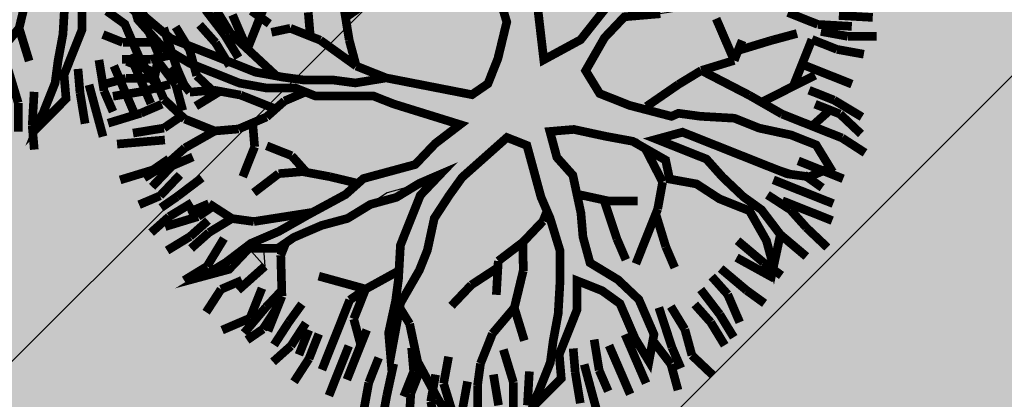
# Model space of a CAD drawing. Units: metres. Extents: x 553709 to 556381, y 6580908 to 6582204.
# Drawn here: x 555549 to 555556, y 6581862 to 6581865 of the extents above; entities that cross this region are included whole.
import ezdxf

# ---------------------------------------------------------------- set-up
doc = ezdxf.new("R2010")
doc.units = ezdxf.units.M
for name, pattern in [('alus$0$NOLVAPEAL', [0.2, 0.1, 0.1]), ('DASHDOT2', [12.7, 6.35, -3.175, 0, -3.175]), ('DASHEDX2', [1.5, 1, -0.5]), ('vöönd$0$DASHED', [19.05, 12.7, -6.35])]:
    doc.linetypes.add(name, pattern=pattern)
doc.layers.get('0').update_dxf_attribs({"linetype": 'CONTINUOUS'})
for name, color, linetype in [('_Haljastus', 81, 'CONTINUOUS'), ('hoonestusala', 51, 'DASHDOT2'), ('new piir VALDA$0$puud', 82, 'CONTINUOUS'), ('vöönd$0$piir_ala', 190, 'CONTINUOUS')]:
    doc.layers.add(name, color=color, linetype=linetype)

# ---------------------------------------------------------------- blocks, each defined once
blk = doc.blocks.new('new piir VALDA$0$AUDIT_I_081117151936-1')
at = {"color": 0, "linetype": 'Continuous'}
for p, q in [((-0.1052, 1.9934), (0.0909, 2.2422)), ((0.0909, 2.2422), (0.05, 2.0244)), ((0.4692, 2.1951), (0.5313, 2.2107)), ((0.5313, 2.0555), (0.4692, 2.1951)), ((0.5313, 2.2107), (0.6555, 2.071)), ((-0.9437, 2.0244), (-0.7884, 2.0865)), ((-0.7884, 2.0865), (-0.6952, 1.6519)), ((0.5779, 1.9934), (0.5313, 2.0555)), ((0.6555, 2.071), (0.7177, 1.9158)), ((-0.8505, 1.683), (-0.9437, 2.0244)), ((-0.1208, 1.9158), (-0.1052, 1.9934)), ((0.05, 2.0244), (0.019, 1.8692)), ((0.64, 1.8382), (0.5779, 1.9934)), ((-0.1363, 1.7451), (-0.1208, 1.9158)), ((0.7177, 1.9158), (0.7642, 1.7606)), ((0.019, 1.8692), (-0.0276, 1.5899)), ((0.6871, 1.7247), (0.64, 1.8382)), ((-0.1518, 1.4657), (-0.1363, 1.7451)), ((0.6871, 1.5784), (0.6871, 1.7247)), ((0.7642, 1.7606), (0.8108, 1.5899)), ((-0.7574, 1.5899), (-0.8505, 1.683)), ((-0.6952, 1.6519), (-0.5089, 1.3105)), ((1.4163, 1.5899), (1.5406, 1.6209)), ((1.5406, 1.6209), (1.5095, 1.4967)), ((-0.7263, 1.5278), (-0.7574, 1.5899)), ((-0.0276, 1.5899), (-0.0742, 1.5278)), ((0.6711, 1.4036), (0.6871, 1.5784)), ((0.8108, 1.5899), (0.8263, 1.3726)), ((1.3387, 1.4967), (1.4163, 1.5899)), ((-0.6642, 1.3726), (-0.7263, 1.5278)), ((-0.0742, 1.5278), (-0.0897, 1.4191)), ((1.2496, 1.4097), (1.3387, 1.4967)), ((1.5095, 1.4967), (1.4521, 1.3197)), ((-0.1674, 1.3726), (-0.1518, 1.4657)), ((-1.6889, 1.3105), (-1.72, 1.3726)), ((-1.72, 1.3726), (-1.2542, 1.3726)), ((-1.2542, 1.3726), (-1.0903, 1.2972)), ((-0.4468, 0.907), (-0.6642, 1.3726)), ((-0.2295, 1.2484), (-0.1674, 1.3726)), ((-0.0897, 1.4191), (-0.1052, 0.7518)), ((0.6534, 1.241), (0.6711, 1.4036)), ((0.8263, 1.3726), (0.8263, 1.2484)), ((1.23, 1.2795), (1.2496, 1.4097)), ((-1.5337, 1.2795), (-1.6889, 1.3105)), ((-0.5089, 1.3105), (-0.3725, 1.0565)), ((1.4521, 1.3197), (1.3542, 1.1243)), ((-1.2668, 1.2696), (-1.5337, 1.2795)), ((-1.161, 1.2484), (-1.2668, 1.2696)), ((-1.0903, 1.2972), (-0.9437, 1.2174)), ((1.199, 1.0932), (1.23, 1.2795)), ((-1.0058, 1.1553), (-1.161, 1.2484)), ((-0.9437, 1.2174), (-0.8505, 1.0932)), ((-0.2172, 1.0151), (-0.2295, 1.2484)), ((0.6555, 1.0312), (0.6534, 1.241)), ((0.8263, 1.2484), (0.7953, 1.0622)), ((1.3542, 1.1243), (1.5095, 1.2174)), ((1.5095, 1.2174), (1.6433, 1.2174)), ((1.6433, 1.2174), (1.789, 1.1864)), ((-0.9437, 1.0932), (-1.0058, 1.1553)), ((1.7734, 1.1398), (1.6648, 1.1243)), ((1.8821, 1.1553), (1.7734, 1.1398)), ((1.789, 1.1864), (1.8821, 1.1553)), ((-0.8039, 0.9691), (-0.9437, 1.0932)), ((-0.8505, 1.0932), (-0.5866, 0.9691)), ((1.1524, 1.0312), (1.199, 1.0932)), ((1.5421, 1.0835), (1.3853, 1.0312)), ((1.6648, 1.1243), (1.5421, 1.0835)), ((-0.3725, 1.0565), (-0.2914, 0.8712)), ((0.6084, 0.9035), (0.6555, 1.0312)), ((0.7953, 1.0622), (0.7332, 0.907)), ((1.0282, 0.9225), (1.1524, 1.0312)), ((1.3853, 1.0312), (1.3077, 0.9691)), ((-0.7263, 0.907), (-0.8039, 0.9691)), ((-0.5866, 0.9691), (-0.4468, 0.907)), ((-0.1984, 0.6587), (-0.2172, 1.0151)), ((1.3077, 0.9691), (1.1596, 0.881)), ((0.9505, 0.876), (1.0282, 0.9225)), ((-0.6021, 0.8449), (-0.7263, 0.907)), ((-0.2914, 0.8712), (-0.1984, 0.6587)), ((0.5817, 0.7553), (0.6084, 0.9035)), ((0.7332, 0.907), (0.8263, 0.7518)), ((0.8884, 0.8139), (0.9505, 0.876)), ((1.1596, 0.881), (1.1058, 0.7828)), ((-0.4986, 0.7415), (-0.6021, 0.8449)), ((0.8263, 0.7518), (0.8884, 0.8139)), ((-0.3692, 0.6587), (-0.4986, 0.7415)), ((-0.1052, 0.7518), (-0.0121, 0.6432)), ((0.5368, 0.5942), (0.5817, 0.7553)), ((1.1058, 0.7828), (0.9816, 0.7208)), ((0.9816, 0.7208), (0.8263, 0.6276)), ((-0.295, 0.6163), (-0.3692, 0.6587)), ((-0.0121, 0.6432), (0.0846, 0.528)), ((0.8263, 0.6276), (0.64, 0.5345)), ((-0.1674, 0.5345), (-0.295, 0.6163)), ((0.4885, 0.4332), (0.5368, 0.5942)), ((-0.1052, 0.4104), (-0.1674, 0.5345)), ((0.0846, 0.528), (0.1702, 0.369)), ((0.64, 0.5345), (0.5779, 0.3793)), ((-0.0431, 0.3328), (-0.1052, 0.4104)), ((0.4537, 0.3172), (0.4885, 0.4332)), ((0.1702, 0.369), (0.2821, 0.1272)), ((0.5779, 0.3793), (0.5624, 0.2707)), ((0.019, 0.2552), (-0.0431, 0.3328)), ((0.3761, 0.2241), (0.4537, 0.3172)), ((0.0345, 0.1465), (0.019, 0.2552)), ((0.5624, 0.2707), (0.5469, 0.162)), ((1.525, 0.2241), (1.6958, 0.2396)), ((1.6958, 0.2396), (1.8666, 0.2552)), ((1.8666, 0.2552), (1.9442, 0.2552)), ((1.9442, 0.2552), (2.0684, 0.162)), ((0.2821, 0.1272), (0.3761, 0.2241)), ((1.2611, 0.162), (1.4091, 0.2114)), ((1.4091, 0.2114), (1.525, 0.2241)), ((0.05, 0.0379), (0.0345, 0.1465)), ((0.5469, 0.162), (0.6552, 0.0809)), ((0.9816, 0.0844), (1.2611, 0.162)), ((2.0684, 0.162), (1.9753, 0.0689)), ((0.6552, 0.0809), (0.8109, 0.0689)), ((0.8109, 0.0689), (0.9816, 0.0844)), ((1.8121, 0.0597), (1.199, 0.0379)), ((1.9753, 0.0689), (1.8121, 0.0597)), ((0.05, -0.1173), (0.05, 0.0379)), ((1.199, 0.0379), (1.0748, -0.0552)), ((1.0748, -0.0552), (1.3853, -0.0552)), ((1.3853, -0.0552), (1.5871, -0.1483)), ((0.9684, -0.0978), (0.7953, -0.1483)), ((1.1679, -0.1483), (0.9684, -0.0978)), ((-0.0121, -0.2104), (0.05, -0.1173)), ((0.7953, -0.1483), (0.609, -0.1794)), ((1.23, -0.2415), (1.1679, -0.1483)), ((1.5871, -0.1483), (1.7269, -0.1949)), ((-0.312, -0.2666), (-0.0973, -0.2264)), ((-0.0973, -0.2264), (-0.0121, -0.2104)), ((0.609, -0.1794), (0.4848, -0.2415)), ((1.3853, -0.2104), (1.23, -0.2415)), ((1.5406, -0.2415), (1.3853, -0.2104)), ((1.7269, -0.1949), (1.8666, -0.257)), ((-0.4831, -0.2987), (-0.312, -0.2666)), ((0.4848, -0.2415), (0.5313, -0.3035)), ((1.7269, -0.2415), (1.5406, -0.2415)), ((1.8821, -0.3656), (1.7269, -0.2415)), ((1.8666, -0.257), (1.9442, -0.3035)), ((-0.6642, -0.3967), (-0.4831, -0.2987)), ((0.5313, -0.3035), (0.64, -0.3967)), ((1.9442, -0.3035), (1.9753, -0.4898)), ((-2.0616, -0.3967), (-1.9374, -0.4898)), ((-1.9684, -0.5208), (-2.0616, -0.3967)), ((-0.7884, -0.4277), (-0.6642, -0.3967)), ((-0.0121, -0.3967), (-0.2139, -0.4122)), ((-0.114, -0.5738), (-0.0121, -0.3967)), ((0.2674, -0.3656), (0.1898, -0.5208)), ((0.3916, -0.3656), (0.2674, -0.3656)), ((0.4848, -0.4898), (0.3916, -0.3656)), ((0.64, -0.3967), (0.7235, -0.4597)), ((1.9753, -0.4898), (1.8821, -0.3656)), ((-0.866, -0.4587), (-0.7884, -0.4277)), ((-0.54, -0.4277), (-0.6952, -0.4898)), ((-0.2139, -0.4122), (-0.54, -0.4277)), ((-1.9374, -0.4898), (-1.751, -0.5519)), ((-1.0679, -0.5208), (-0.9437, -0.4898)), ((-0.9437, -0.4898), (-0.866, -0.4587)), ((-0.6952, -0.4898), (-0.9126, -0.5519)), ((0.6245, -0.6605), (0.4848, -0.4898)), ((0.7235, -0.4597), (0.8598, -0.6808)), ((-1.8442, -0.6139), (-1.9684, -0.5208)), ((-1.751, -0.5519), (-1.2231, -0.5519)), ((-1.2231, -0.5519), (-1.0679, -0.5208)), ((-0.9126, -0.5519), (-1.0524, -0.5829)), ((0.1898, -0.5208), (0.1121, -0.676)), ((-1.6889, -0.6295), (-1.8442, -0.6139)), ((-1.0524, -0.5829), (-1.2076, -0.6295)), ((-0.1674, -0.7071), (-0.114, -0.5738)), ((-1.4405, -0.645), (-1.6889, -0.6295)), ((-1.2076, -0.6295), (-1.4405, -0.645)), ((0.1121, -0.676), (0.0655, -0.8778)), ((0.6984, -0.7412), (0.6245, -0.6605)), ((0.8598, -0.6808), (0.9816, -0.8623)), ((-0.2916, -0.8002), (-0.1674, -0.7071)), ((-0.0121, -0.7071), (-0.1092, -0.8055)), ((-0.0742, -0.9243), (-0.0121, -0.7071)), ((0.7953, -0.8623), (0.6984, -0.7412)), ((-0.4158, -0.8933), (-0.2916, -0.8002)), ((-0.1092, -0.8055), (-0.2578, -0.919)), ((-0.4779, -1.0175), (-0.4158, -0.8933)), ((0.0655, -0.8778), (0.0655, -1.0485)), ((0.8263, -0.9399), (0.7953, -0.8623)), ((0.9816, -0.8623), (1.1679, -0.8933)), ((1.1679, -0.8933), (1.3232, -0.9554)), ((-0.2578, -0.919), (-0.3573, -1.0637)), ((-0.0742, -1.1727), (-0.0742, -0.9243)), ((0.8884, -1.1106), (0.8263, -0.9399)), ((1.3232, -0.9554), (1.4784, -1.1106)), ((-0.6164, -1.1836), (-0.4779, -1.0175)), ((1.1058, -0.9864), (0.9505, -0.9864)), ((0.9505, -0.9864), (1.0127, -1.1416)), ((1.23, -1.0175), (1.1058, -0.9864)), ((1.3077, -1.0951), (1.23, -1.0175)), ((-0.3573, -1.0637), (-0.4779, -1.1882)), ((0.0655, -1.0485), (0.0811, -1.2658)), ((0.9505, -1.3589), (0.8884, -1.1106)), ((1.4474, -1.2192), (1.3077, -1.0951)), ((1.4784, -1.1106), (1.5095, -1.2658)), ((-0.7574, -1.3589), (-0.6164, -1.1836)), ((-0.4779, -1.1882), (-0.6021, -1.2968)), ((-0.0431, -1.2658), (-0.0742, -1.1727)), ((1.0127, -1.1416), (1.0127, -1.421)), ((1.5095, -1.2658), (1.4474, -1.2192)), ((-0.6021, -1.2968), (-0.6952, -1.4443)), ((0.0034, -1.421), (-0.0431, -1.2658)), ((0.0811, -1.2658), (0.058, -1.4269)), ((-0.9034, -1.5194), (-0.7574, -1.3589)), ((0.9816, -1.4831), (0.9505, -1.3589)), ((0.0811, -1.6382), (0.0034, -1.421)), ((1.0127, -1.421), (1.0748, -1.5451)), ((-0.6952, -1.4443), (-0.8039, -1.4831)), ((0.058, -1.4269), (0.0655, -1.5606)), ((-0.8816, -1.5141), (-1.0058, -1.7158)), ((-1.0058, -1.7158), (-0.9034, -1.5194)), ((-0.7574, -1.5762), (-0.8816, -1.5141)), ((-0.8039, -1.4831), (-0.7574, -1.5762)), ((0.9505, -1.7624), (0.9816, -1.4831)), ((0.0655, -1.5606), (0.1091, -1.7874)), ((1.0748, -1.5451), (0.9505, -1.7624)), ((0.1091, -1.7874), (0.0811, -1.6382))]:
    blk.add_line(p, q, dxfattribs=at)
blk = doc.blocks.new('*U47')
at = {"ltscale": 0.5}
blk.add_hatch(color=256, dxfattribs=at).paths.add_polyline_path([(2.662, -0.08), (3.067, -0.08), (3.337, -0.08), (3.742, -0.08), (4.08, -0.08), (4.35, -0.013), (4.552, 0.189), (4.282, 0.392), (3.945, 0.392), (3.54, 0.324), (3.202, 0.324), (2.797, 0.189), (2.527, 0.122), (2.46, 0.054), (1.92, -0.013), (1.515, -0.013), (1.245, 0.189), (1.312, 0.662), (1.447, 0.999), (1.852, 1.202), (2.19, 1.404), (2.46, 1.539), (2.73, 1.809), (3.067, 2.079), (3.405, 2.214), (3.945, 2.349), (3.995, 2.399), (3.742, 2.484), (3.337, 2.484), (3, 2.281), (3.202, 2.619), (3.337, 3.091), (3.405, 3.361), (3.135, 3.293), (2.797, 2.889), (2.73, 2.619), (2.662, 2.214), (2.46, 1.944), (2.122, 1.741), (1.852, 1.472), (1.65, 1.809), (1.785, 2.146), (1.852, 2.551), (1.852, 3.091), (1.785, 3.496), (1.65, 3.833), (1.582, 4.171), (1.38, 4.508), (1.195, 4.655), (1.11, 4.441), (1.312, 4.171), (1.447, 3.833), (1.515, 3.496), (1.515, 3.226), (1.515, 2.889), (1.515, 2.551), (1.515, 2.281), (1.515, 2.214), (1.447, 1.944), (1.245, 1.202), (1.042, 0.527), (0.705, 0.122), (0.232, 0.999), (-0.173, 1.472), (-0.173, 2.281), (-0.173, 2.686), (-0.106, 3.158), (0.097, 3.428), (0.097, 3.901), (0.164, 4.238), (0.232, 4.71), (0.029, 4.441), (-0.173, 4.171), (-0.241, 3.833), (-0.241, 3.428), (-0.241, 3.226), (-0.308, 2.821), (-0.443, 2.551), (-0.376, 1.269), (-0.848, 2.349), (-1.051, 2.686), (-1.253, 3.091), (-1.456, 3.428), (-1.523, 3.698), (-1.591, 4.036), (-1.658, 4.373), (-1.996, 4.238), (-1.928, 3.833), (-1.793, 3.496), (-1.591, 3.293), (-1.456, 3.023), (-1.321, 2.619), (-0.916, 1.809), (-1.523, 2.079), (-1.793, 2.214), (-1.996, 2.484), (-2.401, 2.686), (-2.671, 2.821), (-3.008, 2.821), (-3.278, 2.821), (-3.751, 2.821), (-3.616, 2.619), (-3.278, 2.619), (-2.806, 2.619), (-2.468, 2.551), (-2.131, 2.349), (-1.861, 2.079), (-1.523, 1.809), (-1.253, 1.674), (-0.983, 1.404), (-0.511, 1.134), (-0.308, 0.999), (-0.173, 0.729), (0.097, 0.392), (0.164, -0.08), (0.164, -0.418), (0.029, -0.62), (-1.051, -0.823), (-1.388, -1.025), (-1.658, -1.093), (-1.996, -1.228), (-2.266, -1.295), (-2.603, -1.363), (-2.941, -1.363), (-3.278, -1.363), (-3.751, -1.363), (-4.156, -1.228), (-4.426, -1.025), (-4.223, -1.295), (-3.818, -1.497), (-3.413, -1.565), (-3.076, -1.565), (-2.738, -1.565), (-2.401, -1.497), (-2.063, -1.363), (-1.793, -1.363), (-1.456, -1.228), (-1.118, -1.093), (-0.848, -1.093), (0.029, -1.025), (-0.173, -1.363), (-0.308, -1.7), (-0.848, -2.105), (-0.983, -2.375), (-1.321, -2.78), (-1.591, -3.117), (-1.861, -3.387), (-2.063, -3.724), (-2.266, -3.994), (-1.996, -3.792), (-1.861, -3.454), (-1.523, -3.319), (-1.388, -3.117), (-1.118, -2.847), (-0.848, -2.645), (-0.646, -2.375), (-0.376, -2.172), (-0.173, -1.902), (0.029, -1.7), (-0.106, -2.037), (-0.106, -2.307), (-0.106, -2.712), (0.029, -3.117), (0.097, -3.387), (0.176, -3.446), (0.164, -3.387), (0.232, -2.915), (0.232, -2.645), (0.164, -2.24), (0.232, -1.902), (0.299, -1.632), (0.637, -0.958), (0.907, -0.958), (1.312, -1.497), (1.515, -1.7), (1.785, -2.037), (1.92, -2.375), (2.055, -2.78), (2.122, -3.117), (2.19, -3.387), (2.19, -3.724), (2.19, -3.994), (2.392, -3.522), (2.257, -3.252), (2.257, -2.915), (2.257, -2.645), (2.122, -2.307), (2.46, -2.307), (2.73, -2.375), (3.067, -2.712), (3.337, -2.915), (3.27, -2.577), (2.932, -2.24), (2.595, -2.105), (2.19, -2.037), (1.987, -1.767), (1.852, -1.497), (1.582, -1.093), (1.312, -0.958), (1.11, -0.688), (1.38, -0.553), (1.785, -0.485), (2.122, -0.418), (2.595, -0.485), (2.73, -0.688), (3.067, -0.62), (3.405, -0.688), (3.81, -0.688), (4.147, -0.958), (4.35, -1.228), (4.282, -0.823), (3.945, -0.62), (3.675, -0.553), (3.337, -0.418), (3.067, -0.283), (2.73, -0.283), (2.392, -0.283)])
at = {"linetype": 'Continuous', "lineweight": 30}
for points in [[(1.245, 1.202, 0.109, 0.109, 0), (1.042, 0.527, 0.109, 0.109, 0), (0.705, 0.122, 0.109, 0.109, 0), (0.232, 0.999, 0.109, 0.109, 0)], [(-0.173, 0.729, 0.109, 0.109, 0), (0.097, 0.392, 0.109, 0.109, 0), (0.164, -0.08, 0.109, 0.109, 0), (0.164, -0.418, 0.109, 0.109, 0), (0.029, -0.62, 0.109, 0.109, 0), (-1.051, -0.823, 0.109, 0.109, 0), (-1.388, -1.025, 0.109, 0.109, 0), (-1.658, -1.093, 0.109, 0.109, 0), (-1.996, -1.228, 0.109, 0.109, 0), (-2.266, -1.295, 0.109, 0.109, 0), (-2.603, -1.363, 0.109, 0.109, 0), (-2.941, -1.363, 0.109, 0.109, 0), (-3.278, -1.363, 0.109, 0.109, 0), (-3.751, -1.363, 0.109, 0.109, 0), (-4.156, -1.228, 0.109, 0.109, 0), (-4.426, -1.025, 0.109, 0.109, 0), (-4.223, -1.295, 0.109, 0.109, 0), (-3.818, -1.497, 0.109, 0.109, 0), (-3.413, -1.565, 0.109, 0.109, 0), (-3.076, -1.565, 0.109, 0.109, 0), (-2.738, -1.565, 0.109, 0.109, 0), (-2.401, -1.497, 0.109, 0.109, 0), (-2.063, -1.363, 0.109, 0.109, 0), (-1.793, -1.363, 0.109, 0.109, 0), (-1.456, -1.228, 0.109, 0.109, 0), (-1.118, -1.093, 0.109, 0.109, 0), (-0.848, -1.093, 0.109, 0.109, 0), (0.029, -1.025, 0.109, 0.109, 0), (-0.173, -1.363, 0.109, 0.109, 0), (-0.308, -1.7, 0.109, 0.109, 0), (-0.848, -2.105, 0.109, 0.109, 0), (-0.983, -2.375, 0.109, 0.109, 0), (-1.321, -2.78, 0.109, 0.109, 0), (-1.591, -3.117, 0.109, 0.109, 0), (-1.861, -3.387, 0.109, 0.109, 0), (-2.063, -3.724, 0.109, 0.109, 0), (-2.266, -3.994, 0.109, 0.109, 0), (-1.996, -3.792, 0.109, 0.109, 0), (-1.861, -3.454, 0.109, 0.109, 0), (-1.523, -3.319, 0.109, 0.109, 0), (-1.388, -3.117, 0.109, 0.109, 0), (-1.118, -2.847, 0.109, 0.109, 0), (-0.848, -2.645, 0.109, 0.109, 0), (-0.646, -2.375, 0.109, 0.109, 0), (-0.376, -2.172, 0.109, 0.109, 0), (-0.173, -1.902, 0.109, 0.109, 0), (0.029, -1.7, 0.109, 0.109, 0), (-0.106, -2.037, 0.109, 0.109, 0), (-0.106, -2.307, 0.109, 0.109, 0), (-0.106, -2.712, 0.109, 0.109, 0), (0.029, -3.117, 0.109, 0.109, 0), (0.097, -3.387, 0.109, 0.109, 0), (0.164, -3.792, 0.109, 0.109, 0), (0.299, -4.062, 0.109, 0.109, 0), (0.232, -3.724, 0.109, 0.109, 0), (0.164, -3.387, 0.109, 0.109, 0), (0.232, -2.915, 0.109, 0.109, 0), (0.232, -2.645, 0.109, 0.109, 0), (0.164, -2.24, 0.109, 0.109, 0), (0.232, -1.902, 0.109, 0.109, 0), (0.299, -1.632, 0.109, 0.109, 0), (0.637, -0.958, 0.109, 0.109, 0), (0.907, -0.958, 0.109, 0.109, 0), (1.312, -1.497, 0.109, 0.109, 0), (1.515, -1.7, 0.109, 0.109, 0), (1.785, -2.037, 0.109, 0.109, 0), (1.92, -2.375, 0.109, 0.109, 0), (2.055, -2.78, 0.109, 0.109, 0), (2.122, -3.117, 0.109, 0.109, 0), (2.19, -3.387, 0.109, 0.109, 0), (2.19, -3.724, 0.109, 0.109, 0), (2.19, -3.994, 0.109, 0.109, 0), (2.392, -3.522, 0.109, 0.109, 0), (2.257, -3.252, 0.109, 0.109, 0), (2.257, -2.915, 0.109, 0.109, 0), (2.257, -2.645, 0.109, 0.109, 0), (2.122, -2.307, 0.109, 0.109, 0), (2.46, -2.307, 0.109, 0.109, 0), (2.73, -2.375, 0.109, 0.109, 0), (3.067, -2.712, 0.109, 0.109, 0), (3.337, -2.915, 0.109, 0.109, 0), (3.27, -2.577, 0.109, 0.109, 0), (2.932, -2.24, 0.109, 0.109, 0), (2.595, -2.105, 0.109, 0.109, 0), (2.19, -2.037, 0.109, 0.109, 0), (1.987, -1.767, 0.109, 0.109, 0), (1.852, -1.497, 0.109, 0.109, 0), (1.582, -1.093, 0.109, 0.109, 0), (1.312, -0.958, 0.109, 0.109, 0), (1.11, -0.688, 0.109, 0.109, 0), (1.38, -0.553, 0.109, 0.109, 0), (1.785, -0.485, 0.109, 0.109, 0), (2.122, -0.418, 0.109, 0.109, 0), (2.595, -0.485, 0.109, 0.109, 0), (2.73, -0.688, 0.109, 0.109, 0), (3.067, -0.62, 0.109, 0.109, 0), (3.405, -0.688, 0.109, 0.109, 0), (3.81, -0.688, 0.109, 0.109, 0), (4.147, -0.958, 0.109, 0.109, 0), (4.35, -1.228, 0.109, 0.109, 0), (4.282, -0.823, 0.109, 0.109, 0), (3.945, -0.62, 0.109, 0.109, 0), (3.675, -0.553, 0.109, 0.109, 0), (3.337, -0.418, 0.109, 0.109, 0), (3.067, -0.283, 0.109, 0.109, 0), (2.73, -0.283, 0.109, 0.109, 0), (2.392, -0.283, 0.109, 0.109, 0), (2.662, -0.08, 0.109, 0.109, 0), (3.067, -0.08, 0.109, 0.109, 0), (3.337, -0.08, 0.109, 0.109, 0), (3.742, -0.08, 0.109, 0.109, 0), (4.08, -0.08, 0.109, 0.109, 0), (4.35, -0.013, 0.109, 0.109, 0), (4.552, 0.189, 0.109, 0.109, 0), (4.282, 0.392, 0.109, 0.109, 0), (3.945, 0.392, 0.109, 0.109, 0), (3.54, 0.324, 0.109, 0.109, 0), (3.202, 0.324, 0.109, 0.109, 0), (2.797, 0.189, 0.109, 0.109, 0), (2.527, 0.122, 0.109, 0.109, 0), (2.46, 0.054, 0.109, 0.109, 0), (1.92, -0.013, 0.109, 0.109, 0), (1.515, -0.013, 0.109, 0.109, 0), (1.245, 0.189, 0.109, 0.109, 0), (1.312, 0.662, 0.109, 0.109, 0), (1.447, 0.999, 0.109, 0.109, 0), (1.852, 1.202, 0.109, 0.109, 0)]]:
    blk.add_lwpolyline(points, format="xyseb", dxfattribs=at)
at = {"linetype": 'Continuous', "lineweight": 30, "const_width": 0.109}
for points in [[(4.35, 2.146), (3.945, 2.011)], [(3.742, 1.809), (4.147, 1.944)], [(4.147, 1.809), (4.485, 1.944)], [(3.337, 1.809), (3.742, 1.809)], [(3.81, 1.741), (4.147, 1.809)], [(3.27, 1.404), (3.54, 1.606)], [(3.742, 0.972), (3.742, 1.606)], [(4.08, 1.606), (3.742, 1.606)], [(4.417, 1.674), (4.08, 1.606)], [(2.932, 0.999), (2.527, 1.404)], [(2.932, 1.134), (3.27, 1.404)], [(2.932, 0.999), (2.932, 1.269)], [(3.446, 0.637), (3.945, 1.202)], [(3.742, 1.269), (4.417, 1.269)], [(2.595, 0.729), (2.932, 0.999)], [(3.945, 0.999), (4.282, 0.999)], [(4.282, 0.999), (4.687, 0.932)], [(4.08, 0.864), (4.417, 0.864)], [(4.147, 0.594), (4.282, 0.864)], [(4.417, 0.864), (4.755, 0.729)], [(2.392, 0.459), (2.595, 0.729)], [(2.595, 0.729), (3.27, 0.662)], [(3.27, 0.662), (3.742, 0.594)], [(3.742, 0.594), (4.147, 0.594)], [(3.877, 0.594), (4.215, 0.594)], [(4.215, 0.594), (4.552, 0.594)], [(4.552, 0.594), (4.89, 0.527)], [(2.122, 0.054), (2.392, 0.459)], [(-1.793, -0.283), (-1.388, 0.324)], [(4.147, 0.122), (4.417, 0.122)], [(4.417, 0.122), (4.755, 0.122)], [(-2.806, -1.133), (-2.806, 0.054)], [(4.282, -0.013), (4.552, -0.08)], [(-1.658, -0.553), (-1.861, -0.215)], [(3.945, -0.215), (4.35, -0.215)], [(4.35, -0.215), (4.755, -0.215)], [(-2.131, -0.688), (-2.266, -0.418)], [(3.945, -0.418), (4.282, -0.485)], [(4.147, -0.418), (4.417, -0.418)], [(4.417, -0.418), (4.822, -0.418)], [(2.304, -0.444), (2.662, -0.755)], [(4.282, -0.485), (4.552, -0.62)], [(-1.456, -0.823), (-1.658, -0.553)], [(4.552, -0.62), (4.89, -0.755)], [(-2.401, -0.688), (-2.603, -0.823)], [(-1.996, -0.688), (-2.401, -0.688)], [(-1.456, -0.823), (-1.996, -0.688)], [(2.662, -0.755), (2.73, -1.093)], [(-3.076, -1.025), (-3.346, -0.823)], [(-1.051, -0.823), (-1.456, -0.823)], [(4.282, -0.823), (4.687, -0.958)], [(-2.341, -1.31), (-3.076, -1.025)], [(2.122, -1.228), (2.46, -1.093)], [(2.73, -1.093), (2.73, -1.565)], [(2.73, -1.16), (3, -1.497)], [(3.81, -1.093), (4.215, -1.228)], [(1.717, -1.295), (2.122, -1.228)], [(2.061, -1.238), (2.392, -1.632)], [(4.215, -1.228), (4.485, -1.295)], [(-1.928, -1.363), (-2.131, -1.565)], [(3.877, -1.295), (4.417, -1.363)], [(-3.953, -1.497), (-4.291, -1.632)], [(3, -1.497), (3.202, -1.7)], [(3.742, -1.497), (4.147, -1.632)], [(-4.291, -1.632), (-4.561, -1.632)], [(-3.886, -1.7), (-3.683, -1.565)], [(-2.131, -1.565), (-2.266, -1.835)], [(1.447, -1.632), (1.447, -1.767)], [(2.392, -1.632), (2.595, -1.835)], [(2.73, -1.565), (2.73, -1.835)], [(3.675, -1.632), (3.945, -1.767)], [(4.147, -1.632), (4.417, -1.7)], [(-4.223, -1.835), (-3.886, -1.7)], [(-3.278, -1.902), (-3.616, -1.7)], [(-3.008, -1.767), (-3.278, -1.902)], [(-2.941, -1.767), (-3.143, -2.037)], [(-2.671, -1.7), (-3.008, -1.767)], [(-2.198, -1.7), (-2.671, -1.7)], [(1.447, -1.767), (1.312, -2.105)], [(3.945, -1.767), (4.215, -2.037)], [(-3.818, -1.835), (-4.156, -1.835)], [(-3.751, -1.902), (-4.088, -2.037)], [(-3.548, -2.105), (-3.818, -1.835)], [(-3.818, -2.105), (-3.548, -1.902)], [(-2.266, -1.835), (-2.536, -2.105)], [(3.607, -1.835), (3.945, -2.037)], [(-2.401, -1.97), (-2.266, -2.24)], [(-4.088, -2.037), (-4.358, -2.24)], [(-4.156, -2.307), (-3.818, -2.105)], [(-3.211, -2.24), (-3.548, -2.105)], [(-2.536, -2.105), (-2.806, -2.24)], [(1.312, -2.105), (1.11, -2.442)], [(1.312, -2.105), (1.447, -2.442)], [(3.607, -2.037), (3.877, -2.172)], [(3.945, -2.037), (4.215, -2.24)], [(-3.751, -2.375), (-3.548, -2.172)], [(-3.413, -2.442), (-3.278, -2.24)], [(-2.806, -2.24), (-3.211, -2.24)], [(-2.806, -2.24), (-3.076, -2.577)], [(-2.266, -2.24), (-2.266, -2.645)], [(-2.131, -2.172), (-1.793, -2.172)], [(-1.793, -2.172), (-1.523, -2.307)], [(-1.253, -2.24), (-1.591, -2.307)], [(-0.889, -2.187), (-1.253, -2.24)], [(3.202, -2.24), (3.54, -2.645)], [(3.337, -2.172), (3.607, -2.375)], [(3.877, -2.172), (4.147, -2.375)], [(-4.088, -2.645), (-3.751, -2.375)], [(-1.591, -2.307), (-1.861, -2.442)], [(3.607, -2.375), (3.81, -2.645)], [(-3.751, -2.645), (-3.413, -2.442)], [(-1.861, -2.442), (-2.063, -2.78)], [(1.136, -2.521), (0.907, -2.847)], [(1.11, -2.442), (1.245, -2.847)], [(1.447, -2.442), (1.515, -2.915)], [(-3.346, -2.577), (-3.616, -2.712)], [(-3.076, -2.577), (-3.211, -2.847)], [(-3.143, -2.847), (-2.941, -2.645)], [(3.27, -2.645), (3.607, -2.847)], [(3.54, -2.645), (3.742, -2.847)], [(3.81, -2.645), (4.147, -2.78)], [(-3.616, -2.712), (-3.886, -2.847)], [(-1.284, -2.736), (-1.928, -3.117)], [(2.932, -2.712), (3.135, -2.915)], [(-3.211, -2.847), (-3.413, -3.117)], [(-3.346, -2.982), (-3.211, -2.78)], [(-3.278, -3.184), (-3.143, -2.847)], [(-2.738, -2.847), (-2.941, -3.184)], [(0.907, -2.847), (0.772, -3.184)], [(3.607, -2.847), (3.81, -3.117)], [(-3.683, -3.252), (-3.346, -2.982)], [(-3.008, -2.915), (-3.143, -3.252)], [(-0.004, -3.017), (-0.308, -3.387)], [(1.515, -2.915), (1.38, -3.319)], [(1.515, -2.915), (1.785, -3.252)], [(2.595, -2.915), (2.797, -3.252)], [(2.797, -2.915), (3.067, -3.184)], [(3.135, -2.915), (3.405, -3.184)], [(-2.536, -3.117), (-2.738, -3.319)], [(-2.603, -3.319), (-2.468, -3.117)], [(-2.198, -3.184), (-2.536, -3.117)], [(-1.928, -3.117), (-2.198, -3.184)], [(2.392, -3.117), (2.527, -3.387)], [(-3.143, -3.252), (-3.346, -3.454)], [(-2.941, -3.184), (-3.076, -3.387)], [(-2.941, -3.454), (-2.738, -3.184)], [(-2.198, -3.184), (-2.401, -3.454)], [(-1.456, -3.218), (-1.456, -3.387)], [(2.595, -3.252), (2.797, -3.522)], [(2.797, -3.252), (3, -3.454)], [(3.067, -3.184), (3.27, -3.387)], [(-2.941, -3.589), (-2.603, -3.319)], [(-2.603, -3.589), (-2.468, -3.319)], [(-1.456, -3.387), (-1.253, -3.859)], [(-0.308, -3.387), (-0.916, -3.454)], [(-0.308, -3.387), (-0.443, -3.589)], [(-0.308, -3.387), (-0.308, -3.792)], [(0.097, -3.387), (0.367, -3.589)], [(1.38, -3.319), (1.38, -3.724)], [(2.527, -3.387), (2.73, -3.724)], [(-3.076, -3.724), (-2.941, -3.454)], [(-2.401, -3.454), (-2.536, -3.724)], [(-2.266, -3.859), (-2.198, -3.454)], [(1.582, -3.454), (1.852, -3.792)], [(-2.806, -3.859), (-2.603, -3.589)], [(-1.591, -3.589), (-1.793, -3.994)], [(-0.443, -3.589), (-0.443, -4.062)], [(0.367, -3.589), (0.637, -3.994)], [(1.987, -3.589), (2.122, -3.994)], [(2.797, -3.522), (3, -3.792)], [(1.38, -3.724), (1.447, -3.994)], [(-2.468, -4.129), (-2.266, -3.859)], [(-1.996, -4.062), (-1.793, -3.859)], [(-1.523, -4.264), (-1.523, -3.859)], [(-1.284, -3.8), (-1.388, -4.062)], [(-1.253, -3.859), (-1.253, -4.332)], [(-0.983, -3.859), (-1.051, -4.129)], [(-0.308, -3.792), (-0.106, -4.062)], [(-0.106, -4.264), (-0.106, -3.859)], [(0.637, -4.129), (0.502, -3.859)], [(0.975, -3.792), (1.042, -4.129)], [(1.582, -3.792), (1.785, -4.129)], [(1.852, -3.792), (1.987, -4.129)], [(-1.253, -3.994), (-1.321, -4.332)], [(-0.443, -4.332), (-0.443, -3.994)], [(0.637, -3.994), (1.042, -4.332)], [(1.312, -3.994), (1.38, -4.332)], [(1.447, -3.994), (1.582, -4.332)], [(-2.063, -4.399), (-1.996, -4.062)], [(-1.388, -4.062), (-1.523, -4.466)], [(-1.051, -4.129), (-1.118, -4.466)], [(-0.916, -4.399), (-0.848, -4.062)], [(-0.781, -4.466), (-0.781, -4.129)], [(-0.646, -4.129), (-0.646, -4.466)], [(-0.443, -4.062), (-0.443, -4.399)], [(-0.241, -4.129), (-0.241, -4.466)], [(0.164, -4.129), (0.164, -4.466)], [(0.367, -4.129), (0.434, -4.534)], [(0.637, -4.466), (0.637, -4.129)], [(0.705, -4.062), (0.705, -4.399)], [(0.907, -4.062), (0.975, -4.399)], [(1.042, -4.129), (1.312, -4.466)], [(-1.793, -4.534), (-1.523, -4.264)], [(-1.321, -4.332), (-1.456, -4.534)], [(-0.443, -4.534), (-0.443, -4.332)], [(-0.106, -4.534), (-0.106, -4.264)], [(1.042, -4.332), (1.312, -4.534)], [(-1.051, -4.669), (-0.916, -4.399)], [(-0.646, -4.466), (-0.713, -4.804)], [(-0.241, -4.466), (-0.241, -4.804)], [(0.164, -4.466), (0.232, -4.804)], [(0.705, -4.399), (0.84, -4.804)], [(0.975, -4.399), (1.11, -4.601)], [(0.434, -4.534), (0.502, -4.871)]]:
    blk.add_lwpolyline(points, dxfattribs=at)
at = {"lineweight": 40, "xscale": 2.173913043478269, "yscale": 2.173913043478269, "zscale": 2.173913043478269}
blk.add_blockref('new piir VALDA$0$AUDIT_I_081117151936-1', (0.056, -0.163), dxfattribs=at)
blk = doc.blocks.new('*U50')
at = {"ltscale": 0.5}
blk.add_hatch(color=256, dxfattribs=at).paths.add_polyline_path([(2.662, -0.08), (3.067, -0.08), (3.337, -0.08), (3.742, -0.08), (4.08, -0.08), (4.35, -0.013), (4.552, 0.189), (4.282, 0.392), (3.945, 0.392), (3.54, 0.324), (3.202, 0.324), (2.797, 0.189), (2.527, 0.122), (2.46, 0.054), (1.92, -0.013), (1.515, -0.013), (1.245, 0.189), (1.312, 0.662), (1.447, 0.999), (1.852, 1.202), (2.19, 1.404), (2.46, 1.539), (2.73, 1.809), (3.067, 2.079), (3.405, 2.214), (3.945, 2.349), (3.995, 2.399), (3.742, 2.484), (3.337, 2.484), (3, 2.281), (3.202, 2.619), (3.337, 3.091), (3.405, 3.361), (3.135, 3.293), (2.797, 2.889), (2.73, 2.619), (2.662, 2.214), (2.46, 1.944), (2.122, 1.741), (1.852, 1.472), (1.65, 1.809), (1.785, 2.146), (1.852, 2.551), (1.852, 3.091), (1.785, 3.496), (1.65, 3.833), (1.582, 4.171), (1.38, 4.508), (1.195, 4.655), (1.11, 4.441), (1.312, 4.171), (1.447, 3.833), (1.515, 3.496), (1.515, 3.226), (1.515, 2.889), (1.515, 2.551), (1.515, 2.281), (1.515, 2.214), (1.447, 1.944), (1.245, 1.202), (1.042, 0.527), (0.705, 0.122), (0.232, 0.999), (-0.173, 1.472), (-0.173, 2.281), (-0.173, 2.686), (-0.106, 3.158), (0.097, 3.428), (0.097, 3.901), (0.164, 4.238), (0.232, 4.71), (0.029, 4.441), (-0.173, 4.171), (-0.241, 3.833), (-0.241, 3.428), (-0.241, 3.226), (-0.308, 2.821), (-0.443, 2.551), (-0.376, 1.269), (-0.848, 2.349), (-1.051, 2.686), (-1.253, 3.091), (-1.456, 3.428), (-1.523, 3.698), (-1.591, 4.036), (-1.658, 4.373), (-1.996, 4.238), (-1.928, 3.833), (-1.793, 3.496), (-1.591, 3.293), (-1.456, 3.023), (-1.321, 2.619), (-0.916, 1.809), (-1.523, 2.079), (-1.793, 2.214), (-1.996, 2.484), (-2.401, 2.686), (-2.671, 2.821), (-3.008, 2.821), (-3.278, 2.821), (-3.751, 2.821), (-3.616, 2.619), (-3.278, 2.619), (-2.806, 2.619), (-2.468, 2.551), (-2.131, 2.349), (-1.861, 2.079), (-1.523, 1.809), (-1.253, 1.674), (-0.983, 1.404), (-0.511, 1.134), (-0.308, 0.999), (-0.173, 0.729), (0.097, 0.392), (0.164, -0.08), (0.164, -0.418), (0.029, -0.62), (-1.051, -0.823), (-1.388, -1.025), (-1.658, -1.093), (-1.996, -1.228), (-2.266, -1.295), (-2.603, -1.363), (-2.941, -1.363), (-3.278, -1.363), (-3.751, -1.363), (-4.156, -1.228), (-4.426, -1.025), (-4.223, -1.295), (-3.818, -1.497), (-3.413, -1.565), (-3.076, -1.565), (-2.738, -1.565), (-2.401, -1.497), (-2.063, -1.363), (-1.793, -1.363), (-1.456, -1.228), (-1.118, -1.093), (-0.848, -1.093), (0.029, -1.025), (-0.173, -1.363), (-0.308, -1.7), (-0.848, -2.105), (-0.983, -2.375), (-1.321, -2.78), (-1.591, -3.117), (-1.861, -3.387), (-2.063, -3.724), (-2.266, -3.994), (-1.996, -3.792), (-1.861, -3.454), (-1.523, -3.319), (-1.388, -3.117), (-1.118, -2.847), (-0.848, -2.645), (-0.646, -2.375), (-0.376, -2.172), (-0.173, -1.902), (0.029, -1.7), (-0.106, -2.037), (-0.106, -2.307), (-0.106, -2.712), (0.029, -3.117), (0.097, -3.387), (0.176, -3.446), (0.164, -3.387), (0.232, -2.915), (0.232, -2.645), (0.164, -2.24), (0.232, -1.902), (0.299, -1.632), (0.637, -0.958), (0.907, -0.958), (1.312, -1.497), (1.515, -1.7), (1.785, -2.037), (1.92, -2.375), (2.055, -2.78), (2.122, -3.117), (2.19, -3.387), (2.19, -3.724), (2.19, -3.994), (2.392, -3.522), (2.257, -3.252), (2.257, -2.915), (2.257, -2.645), (2.122, -2.307), (2.46, -2.307), (2.73, -2.375), (3.067, -2.712), (3.337, -2.915), (3.27, -2.577), (2.932, -2.24), (2.595, -2.105), (2.19, -2.037), (1.987, -1.767), (1.852, -1.497), (1.582, -1.093), (1.312, -0.958), (1.11, -0.688), (1.38, -0.553), (1.785, -0.485), (2.122, -0.418), (2.595, -0.485), (2.73, -0.688), (3.067, -0.62), (3.405, -0.688), (3.81, -0.688), (4.147, -0.958), (4.35, -1.228), (4.282, -0.823), (3.945, -0.62), (3.675, -0.553), (3.337, -0.418), (3.067, -0.283), (2.73, -0.283), (2.392, -0.283)])
at = {"linetype": 'Continuous', "lineweight": 30}
for points in [[(1.92, -2.375, 0.109, 0.109, 0), (2.055, -2.78, 0.109, 0.109, 0), (2.122, -3.117, 0.109, 0.109, 0), (2.19, -3.387, 0.109, 0.109, 0), (2.19, -3.724, 0.109, 0.109, 0), (2.19, -3.994, 0.109, 0.109, 0), (2.392, -3.522, 0.109, 0.109, 0), (2.257, -3.252, 0.109, 0.109, 0), (2.257, -2.915, 0.109, 0.109, 0), (2.257, -2.645, 0.109, 0.109, 0), (2.122, -2.307, 0.109, 0.109, 0)], [(2.46, -2.307, 0.109, 0.109, 0), (2.73, -2.375, 0.109, 0.109, 0), (3.067, -2.712, 0.109, 0.109, 0), (3.337, -2.915, 0.109, 0.109, 0), (3.27, -2.577, 0.109, 0.109, 0), (2.932, -2.24, 0.109, 0.109, 0), (2.595, -2.105, 0.109, 0.109, 0)]]:
    blk.add_lwpolyline(points, format="xyseb", dxfattribs=at)
at = {"linetype": 'Continuous', "lineweight": 30, "const_width": 0.109}
for points in [[(4.147, -1.632), (4.417, -1.7)], [(3.945, -1.767), (4.215, -2.037)], [(3.607, -1.835), (3.945, -2.037)], [(3.607, -2.037), (3.877, -2.172)], [(3.945, -2.037), (4.215, -2.24)], [(3.202, -2.24), (3.54, -2.645)], [(3.337, -2.172), (3.607, -2.375)], [(3.877, -2.172), (4.147, -2.375)], [(3.607, -2.375), (3.81, -2.645)], [(1.447, -2.442), (1.515, -2.915)], [(3.27, -2.645), (3.607, -2.847)], [(3.54, -2.645), (3.742, -2.847)], [(3.81, -2.645), (4.147, -2.78)], [(2.932, -2.712), (3.135, -2.915)], [(3.607, -2.847), (3.81, -3.117)], [(1.515, -2.915), (1.38, -3.319)], [(1.515, -2.915), (1.785, -3.252)], [(2.595, -2.915), (2.797, -3.252)], [(2.797, -2.915), (3.067, -3.184)], [(3.135, -2.915), (3.405, -3.184)], [(2.392, -3.117), (2.527, -3.387)], [(2.595, -3.252), (2.797, -3.522)], [(2.797, -3.252), (3, -3.454)], [(3.067, -3.184), (3.27, -3.387)], [(2.527, -3.387), (2.73, -3.724)], [(1.582, -3.454), (1.852, -3.792)], [(1.987, -3.589), (2.122, -3.994)], [(2.797, -3.522), (3, -3.792)], [(1.852, -3.792), (1.987, -4.129)], [(2.122, -3.994), (2.257, -4.264)]]:
    blk.add_lwpolyline(points, dxfattribs=at)
at = {"lineweight": 40, "xscale": 2.173913043478269, "yscale": 2.173913043478269, "zscale": 2.173913043478269}
blk.add_blockref('new piir VALDA$0$AUDIT_I_081117151936-1', (0.056, -0.163), dxfattribs=at)

msp = doc.modelspace()

# ---------------------------------------------------------------- hatches: boundary and pattern name
at = {"layer": '_Haljastus', "linetype": 'ByBlock', "ltscale": 0.5}
h = msp.add_hatch(color=256, dxfattribs=at)
h.dxf.hatch_style = 1
h.paths.add_polyline_path([(555443.7427, 6581944.6139), (555608.6828, 6581890.336), (555569.1827, 6581821.3166), (555412.7187, 6581884.6716)])
edge = h.paths.add_edge_path(flags=16)
edge.add_line((555514.1784, 6581916.7855), (555552.2593, 6581904.251))
edge.add_line((555552.2593, 6581904.251), (555542.242, 6581873.916))
edge.add_line((555542.242, 6581873.916), (555561.1617, 6581862.9109))
edge.add_arc((555569.1729, 6581859.4262), 8.7362, 156.49201, 187.21729)
edge.add_arc((555569.1729, 6581859.4262), 8.7362, 187.21729, 289.89777)
edge.add_arc((555569.4575, 6581858.9694), 8.2105, 289.11475, 324.47073)
edge.add_line((555576.1394, 6581854.1981), (555580.7166, 6581851.5362))
edge.add_line((555580.7166, 6581851.5362), (555567.0186, 6581827.6014))
edge.add_line((555567.0186, 6581827.6014), (555490.5243, 6581858.8447))
edge.add_line((555490.5243, 6581858.8447), (555514.1784, 6581916.7855))
at = {"layer": 'hoonestusala', "linetype": 'DASHEDX2', "ltscale": 0.5}
h = msp.add_hatch(color=256, dxfattribs=at)
h.dxf.hatch_style = 1
edge = h.paths.add_edge_path()
edge.add_line((555514.1784, 6581916.7855), (555552.2593, 6581904.251))
edge.add_line((555552.2593, 6581904.251), (555542.242, 6581873.916))
edge.add_line((555542.242, 6581873.916), (555561.1617, 6581862.9109))
edge.add_arc((555569.1729, 6581859.4262), 8.7362, 156.49201, 187.21729)
edge.add_arc((555569.1729, 6581859.4262), 8.7362, 187.21729, 289.89777)
edge.add_arc((555569.4575, 6581858.9694), 8.2105, 289.11475, 324.47073)
edge.add_line((555576.1394, 6581854.1981), (555580.7166, 6581851.5362))
edge.add_line((555580.7166, 6581851.5362), (555567.0186, 6581827.6014))
edge.add_line((555567.0186, 6581827.6014), (555490.5243, 6581858.8447))
edge.add_line((555490.5243, 6581858.8447), (555514.1784, 6581916.7855))
at = {"layer": 'vöönd$0$piir_ala', "linetype": 'alus$0$NOLVAPEAL'}
h = msp.add_hatch(dxfattribs=at)
h.set_pattern_fill('ANSI31', color=4)
edge = h.paths.add_edge_path()
edge.add_arc((555593.3829, 6581893.3093), 62.5, 90, 270)
edge.add_arc((555593.3829, 6581893.3093), 62.5, 270, 450)

# ---------------------------------------------------------------- linework, layer by layer
at = {"layer": 'vöönd$0$piir_ala', "linetype": 'vöönd$0$DASHED', "const_width": 0.15}
msp.add_lwpolyline([(555593.3829, 6581955.8093, 1), (555593.3829, 6581830.8093, 1)], format="xyb", close=True, dxfattribs=at)
at = {"layer": 'vöönd$0$piir_ala', "const_width": 0.15}
msp.add_lwpolyline([(555593.3829, 6581935.8093, 1), (555593.3829, 6581850.8093, 1)], format="xyb", close=True, dxfattribs=at)

# ---------------------------------------------------------------- block references
at = {"layer": 'new piir VALDA$0$puud', "ltscale": 0.5, "xscale": 0.499999999873272, "yscale": 0.499999999873272, "zscale": 0.499999999873272, "rotation": 338.2985915291993}
for name, p in [('*U50', (555549.2305, 6581866.2044)), ('*U47', (555552.3426, 6581864.4452))]:
    msp.add_blockref(name, p, dxfattribs=at)

doc.saveas('drawing.dxf')
